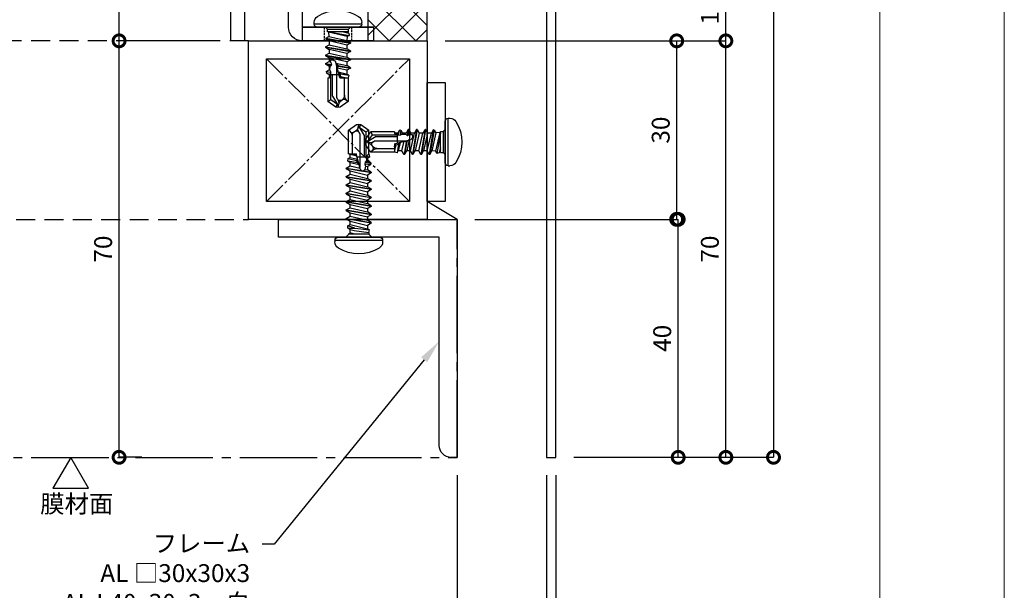
# Model space of a CAD drawing. Units: millimetres. Extents: x -76209 to 88901, y -4041 to 27289.
# Drawn here: x -69452 to -67799, y 22536 to 23495 of the extents above; entities that cross this region are included whole.
import ezdxf
from ezdxf import colors
from ezdxf.entities.mleader import LeaderData, LeaderLine
from ezdxf.math import Vec2, Vec3

# ---------------------------------------------------------------- set-up
doc = ezdxf.new("R2010")
doc.units = ezdxf.units.MM
for name, pattern in [('CENTER', [17.5, 13, -1.5, 1.5, -1.5]), ('HIDDEN', [9.525, 6.35, -3.175]), ('PHANTOM', [11.25, 6.25, -1, 1, -1, 1, -1])]:
    doc.linetypes.add(name, pattern=pattern)
for name, color, linetype in [('(tony-フレーム', 3, 'Continuous'), ('(tony-寸法', 4, 'Continuous'), ('(tony-膜材', 150, 'PHANTOM'), ('(tony-設備ボックス', 7, 'Continuous'), ('(tony-金物', 7, 'Continuous'), ('tony-ビス', 8, 'Continuous')]:
    doc.layers.add(name, color=color, linetype=linetype)
doc.layers.add('waku', color=7, linetype='Continuous', lineweight=15)
doc.styles.add('MSgotic', font='txt', dxfattribs={"width": 0.9})
doc.dimstyles.new('tony_1_10_2big', dxfattribs={"dimscale": 10, "dimtxt": 3, "dimasz": 4, "dimexe": 0, "dimexo": 3, "dimgap": 0.8, "dimtad": 1, "dimdec": 1, "dimlfac": 0.1, "dimzin": 9, "dimdsep": 46, "dimlunit": 6, "dimtxsty": 'MSgotic', "dimblk": 'DOTSMALL', "dimcen": 2.5, "dimclrd": 4, "dimclre": 4, "dimclrt": 4, "dimadec": 1, "dimazin": 3, "dimtfac": 1, "dimtdec": 1, "dimtix": 1, "dimtmove": 2, "dimatfit": 3, "dimldrblk": 'OPEN30', "dimfxl": 1, "dimtfill": 1, "dimarcsym": 2})

# ---------------------------------------------------------------- blocks, each defined once
blk = doc.blocks.new('図面枠-0101')
at = {"layer": 'waku'}
blk.add_lwpolyline([(-198.8, -136.4), (8211.2, -136.4), (8211.2, 5803.6), (-198.8, 5803.6)], close=True, dxfattribs=at)
at = {"layer": 'waku', "color": 5}
blk.add_lwpolyline([(8002.5, 5667.2), (0, 5667.2), (0, 0), (8002.5, 0)], close=True, dxfattribs=at)
blk = doc.blocks.new('_DotSmall')
at = {"color": 0, "linetype": 'Continuous', "const_width": 0.5}
blk.add_lwpolyline([(-0.0625, 0, 1), (0.0625, 0, 1)], format="xyb", close=True, dxfattribs=at)
blk = doc.blocks.new('*D318')
at = {"layer": '(tony-寸法', "color": 4, "lineweight": -2, "ltscale": 10, "transparency": 16777216}
for p, q in [((-68521.5, 25826.7), (-68186.3, 25826.7)), ((-68186.3, 25826.7), (-68186.3, 22759.1)), ((-68521.5, 22759.1), (-68186.3, 22759.1))]:
    blk.add_line(p, q, dxfattribs=at)
at = {"layer": 'Defpoints', "color": 0, "ltscale": 10, "transparency": 16777216}
for p in [(-68551.5, 25826.7), (-68551.5, 22759.1), (-68186.3, 22759.1)]:
    blk.add_point(p, dxfattribs=at)
at = {"layer": '(tony-寸法', "color": 4, "lineweight": -2, "ltscale": 10, "transparency": 16777216, "xscale": 40, "yscale": 40, "zscale": 40}
for p, rotation in [((-68186.3, 25826.7), 90), ((-68186.3, 22759.1), 270)]:
    blk.add_blockref('_DotSmall', p, dxfattribs=dict(at, rotation=rotation))
at = {"layer": '(tony-寸法', "color": 4, "ltscale": 10, "transparency": 16777216, "insert": (-68209.3, 24292.9), "char_height": 30, "attachment_point": 5, "rotation": 90, "style": 'MSgotic', "bg_fill": 3, "box_fill_scale": 1.1, "bg_fill_color": 256, "bg_fill_true_color": 13158600, "bg_fill_transparency": 0}
blk.add_mtext('350', dxfattribs=at)
blk = doc.blocks.new('_Open30')
at = {"color": 0, "linetype": 'ByBlock', "lineweight": -2}
for p, q in [((-1, 0.268), (0, 0)), ((0, 0), (-1, -0.268)), ((0, 0), (-1, 0))]:
    blk.add_line(p, q, dxfattribs=at)
blk = doc.blocks.new('*D324')
at = {"layer": '(tony-寸法', "color": 4, "lineweight": -2, "ltscale": 10, "transparency": 16777216}
for p, q in [((-69127.5, 23459.1), (-69284.9, 23459.1)), ((-69284.9, 22759.1), (-69284.9, 23459.1)), ((-69247, 22759.1), (-69284.9, 22759.1))]:
    blk.add_line(p, q, dxfattribs=at)
at = {"layer": 'Defpoints', "color": 0, "ltscale": 10, "transparency": 16777216}
for p in [(-69284.9, 23459.1), (-69097.5, 23459.1), (-69217, 22759.1)]:
    blk.add_point(p, dxfattribs=at)
at = {"layer": '(tony-寸法', "color": 4, "lineweight": -2, "ltscale": 10, "transparency": 16777216, "xscale": 40, "yscale": 40, "zscale": 40}
for p, rotation in [((-69284.9, 23459.1), 90), ((-69284.9, 22759.1), 270)]:
    blk.add_blockref('_DotSmall', p, dxfattribs=dict(at, rotation=rotation))
at = {"layer": '(tony-寸法', "color": 4, "ltscale": 10, "transparency": 16777216, "insert": (-69307.9, 23109.1), "char_height": 30, "attachment_point": 5, "rotation": 90, "style": 'MSgotic', "bg_fill": 3, "box_fill_scale": 1.1, "bg_fill_color": 256, "bg_fill_true_color": 13158600, "bg_fill_transparency": 0}
blk.add_mtext('70', dxfattribs=at)
blk = doc.blocks.new('*D325')
at = {"layer": '(tony-寸法', "color": 4, "lineweight": -2, "ltscale": 10, "transparency": 16777216}
for p, q in [((-69167.1, 23656.1), (-69284.9, 23656.1)), ((-69284.9, 23459.1), (-69284.9, 23656.1)), ((-69127.5, 23459.1), (-69284.9, 23459.1))]:
    blk.add_line(p, q, dxfattribs=at)
at = {"layer": 'Defpoints', "color": 0, "ltscale": 10, "transparency": 16777216}
for p in [(-69284.9, 23656.1), (-69137.1, 23656.1), (-69097.5, 23459.1)]:
    blk.add_point(p, dxfattribs=at)
at = {"layer": '(tony-寸法', "color": 4, "lineweight": -2, "ltscale": 10, "transparency": 16777216, "xscale": 40, "yscale": 40, "zscale": 40}
for p, rotation in [((-69284.9, 23656.1), 90), ((-69284.9, 23459.1), 270)]:
    blk.add_blockref('_DotSmall', p, dxfattribs=dict(at, rotation=rotation))
at = {"layer": '(tony-寸法', "color": 4, "ltscale": 10, "transparency": 16777216, "insert": (-69307.9, 23557.6), "char_height": 30, "attachment_point": 5, "rotation": 90, "style": 'MSgotic', "bg_fill": 3, "box_fill_scale": 1.1, "bg_fill_color": 256, "bg_fill_true_color": 13158600, "bg_fill_transparency": 0}
blk.add_mtext('19.7', dxfattribs=at)
blk = doc.blocks.new('*D326')
at = {"layer": '(tony-寸法', "color": 4, "lineweight": -2, "ltscale": 10, "transparency": 16777216}
for p, q in [((-68737.5, 23459.1), (-68266.3, 23459.1)), ((-68266.3, 22759.1), (-68266.3, 23459.1)), ((-68521.5, 22759.1), (-68266.3, 22759.1))]:
    blk.add_line(p, q, dxfattribs=at)
at = {"layer": 'Defpoints', "color": 0, "ltscale": 10, "transparency": 16777216}
for p in [(-68767.5, 23459.1), (-68266.3, 23459.1), (-68551.5, 22759.1)]:
    blk.add_point(p, dxfattribs=at)
at = {"layer": '(tony-寸法', "color": 4, "lineweight": -2, "ltscale": 10, "transparency": 16777216, "xscale": 40, "yscale": 40, "zscale": 40}
for p, rotation in [((-68266.3, 23459.1), 90), ((-68266.3, 22759.1), 270)]:
    blk.add_blockref('_DotSmall', p, dxfattribs=dict(at, rotation=rotation))
at = {"layer": '(tony-寸法', "color": 4, "ltscale": 10, "transparency": 16777216, "insert": (-68289.3, 23109.1), "char_height": 30, "attachment_point": 5, "rotation": 90, "style": 'MSgotic', "bg_fill": 3, "box_fill_scale": 1.1, "bg_fill_color": 256, "bg_fill_true_color": 13158600, "bg_fill_transparency": 0}
blk.add_mtext('70', dxfattribs=at)
blk = doc.blocks.new('*D329')
at = {"layer": '(tony-寸法', "color": 4, "lineweight": -2, "ltscale": 10, "transparency": 16777216}
for p, q in [((-68567.5, 22729.1), (-68567.5, 22329.4)), ((-68551.5, 22729.1), (-68551.5, 22329.4)), ((-68567.5, 22329.4), (-68551.5, 22329.4))]:
    blk.add_line(p, q, dxfattribs=at)
at = {"layer": 'Defpoints', "color": 0, "ltscale": 10, "transparency": 16777216}
for p in [(-68567.5, 22759.1), (-68551.5, 22759.1), (-68551.5, 22329.4)]:
    blk.add_point(p, dxfattribs=at)
at = {"layer": '(tony-寸法', "color": 4, "lineweight": -2, "ltscale": 10, "transparency": 16777216, "xscale": 40, "yscale": 40, "zscale": 40, "rotation": 180}
blk.add_blockref('_DotSmall', (-68567.5, 22329.4), dxfattribs=at)
at = {"layer": '(tony-寸法', "color": 4, "lineweight": -2, "ltscale": 10, "transparency": 16777216, "xscale": 40, "yscale": 40, "zscale": 40}
blk.add_blockref('_DotSmall', (-68551.5, 22329.4), dxfattribs=at)
at = {"layer": '(tony-寸法', "color": 4, "ltscale": 10, "transparency": 16777216, "insert": (-68503.5, 22352.4), "char_height": 30, "attachment_point": 5, "style": 'MSgotic', "bg_fill": 3, "box_fill_scale": 1.1, "bg_fill_color": 256, "bg_fill_true_color": 13158600, "bg_fill_transparency": 0}
blk.add_mtext('1.6', dxfattribs=at)
blk = doc.blocks.new('*D330')
at = {"layer": '(tony-寸法', "color": 4, "lineweight": -2, "ltscale": 10, "transparency": 16777216}
for p, q in [((-68717.5, 22729.1), (-68717.5, 22329.4)), ((-68567.5, 22729.1), (-68567.5, 22329.4)), ((-68567.5, 22329.4), (-68717.5, 22329.4))]:
    blk.add_line(p, q, dxfattribs=at)
at = {"layer": 'Defpoints', "color": 0, "ltscale": 10, "transparency": 16777216}
for p in [(-68717.5, 22759.1), (-68567.5, 22759.1), (-68717.5, 22329.4)]:
    blk.add_point(p, dxfattribs=at)
at = {"layer": '(tony-寸法', "color": 4, "lineweight": -2, "ltscale": 10, "transparency": 16777216, "xscale": 40, "yscale": 40, "zscale": 40, "rotation": 180}
blk.add_blockref('_DotSmall', (-68717.5, 22329.4), dxfattribs=at)
at = {"layer": '(tony-寸法', "color": 4, "lineweight": -2, "ltscale": 10, "transparency": 16777216, "xscale": 40, "yscale": 40, "zscale": 40}
blk.add_blockref('_DotSmall', (-68567.5, 22329.4), dxfattribs=at)
at = {"layer": '(tony-寸法', "color": 4, "ltscale": 10, "transparency": 16777216, "insert": (-68642.5, 22352.4), "char_height": 30, "attachment_point": 5, "style": 'MSgotic', "bg_fill": 3, "box_fill_scale": 1.1, "bg_fill_color": 256, "bg_fill_true_color": 13158600, "bg_fill_transparency": 0}
blk.add_mtext('15', dxfattribs=at)
blk = doc.blocks.new('*D331')
at = {"layer": '(tony-寸法', "color": 4, "lineweight": -2, "ltscale": 10, "transparency": 16777216}
for p, q in [((-68717.5, 22729.1), (-68717.5, 22329.4)), ((-68717.5, 22329.4), (-69948.3, 22329.4))]:
    blk.add_line(p, q, dxfattribs=at)
at = {"layer": 'Defpoints', "color": 0, "ltscale": 10, "transparency": 16777216}
for p in [(-69988.3, 22759.1), (-68717.5, 22759.1), (-69988.3, 22329.4)]:
    blk.add_point(p, dxfattribs=at)
at = {"layer": '(tony-寸法', "color": 4, "lineweight": -2, "ltscale": 10, "transparency": 16777216, "xscale": 40, "yscale": 40, "zscale": 40, "rotation": 180}
blk.add_blockref('_Open30', (-69988.3, 22329.4), dxfattribs=at)
at = {"layer": '(tony-寸法', "color": 4, "lineweight": -2, "ltscale": 10, "transparency": 16777216, "xscale": 40, "yscale": 40, "zscale": 40}
blk.add_blockref('_DotSmall', (-68717.5, 22329.4), dxfattribs=at)
at = {"layer": '(tony-寸法', "color": 4, "ltscale": 10, "transparency": 16777216, "insert": (-69332.9, 22354.8), "char_height": 30, "attachment_point": 5, "style": 'MSgotic', "bg_fill": 3, "box_fill_scale": 1.1, "bg_fill_color": 256, "bg_fill_true_color": 13158600, "bg_fill_transparency": 0}
blk.add_mtext('φ1,200', dxfattribs=at)
blk = doc.blocks.new('*D335')
at = {"layer": '(tony-寸法', "color": 4, "lineweight": -2, "ltscale": 10, "transparency": 16777216}
for p, q in [((-68687.5, 23159.1), (-68346.3, 23159.1)), ((-68346.3, 22759.1), (-68346.3, 23159.1)), ((-68521.5, 22759.1), (-68346.3, 22759.1))]:
    blk.add_line(p, q, dxfattribs=at)
at = {"layer": 'Defpoints', "color": 0, "ltscale": 10, "transparency": 16777216}
for p in [(-68717.5, 23159.1), (-68346.3, 23159.1), (-68551.5, 22759.1)]:
    blk.add_point(p, dxfattribs=at)
at = {"layer": '(tony-寸法', "color": 4, "lineweight": -2, "ltscale": 10, "transparency": 16777216, "xscale": 40, "yscale": 40, "zscale": 40}
for p, rotation in [((-68346.3, 23159.1), 90), ((-68346.3, 22759.1), 270)]:
    blk.add_blockref('_DotSmall', p, dxfattribs=dict(at, rotation=rotation))
at = {"layer": '(tony-寸法', "color": 4, "ltscale": 10, "transparency": 16777216, "insert": (-68369.3, 22959.1), "char_height": 30, "attachment_point": 5, "rotation": 90, "style": 'MSgotic', "bg_fill": 3, "box_fill_scale": 1.1, "bg_fill_color": 256, "bg_fill_true_color": 13158600, "bg_fill_transparency": 0}
blk.add_mtext('40', dxfattribs=at)
blk = doc.blocks.new('*D336')
at = {"layer": '(tony-寸法', "color": 4, "lineweight": -2, "ltscale": 10, "transparency": 16777216}
for p, q in [((-68569.1, 23559.1), (-68266.3, 23559.1)), ((-68266.3, 23459.1), (-68266.3, 23559.1)), ((-68737.5, 23459.1), (-68266.3, 23459.1))]:
    blk.add_line(p, q, dxfattribs=at)
at = {"layer": 'Defpoints', "color": 0, "ltscale": 10, "transparency": 16777216}
for p in [(-68599.1, 23559.1), (-68266.3, 23559.1), (-68767.5, 23459.1)]:
    blk.add_point(p, dxfattribs=at)
at = {"layer": '(tony-寸法', "color": 4, "lineweight": -2, "ltscale": 10, "transparency": 16777216, "xscale": 40, "yscale": 40, "zscale": 40}
for p, rotation in [((-68266.3, 23559.1), 90), ((-68266.3, 23459.1), 270)]:
    blk.add_blockref('_DotSmall', p, dxfattribs=dict(at, rotation=rotation))
at = {"layer": '(tony-寸法', "color": 4, "ltscale": 10, "transparency": 16777216, "insert": (-68289.3, 23509.1), "char_height": 30, "attachment_point": 5, "rotation": 90, "style": 'MSgotic', "bg_fill": 3, "box_fill_scale": 1.1, "bg_fill_color": 256, "bg_fill_true_color": 13158600, "bg_fill_transparency": 0}
blk.add_mtext('10', dxfattribs=at)
blk = doc.blocks.new('M4dan01')
at = {"layer": 'tony-ビス'}
for p, q in [((-0.5, 4), (-0.8, 4)), ((-0.5, -4), (-0.5, 4)), ((0, -3.5), (0, 3.5)), ((0, 2.1), (0.32, 1.78)), ((0.32, 1.78), (0.32, -1.78)), ((0.8, 1.77), (0.32, 1.78)), ((0.8, -1.77), (0.8, 1.77)), ((1.82, 2.01), (1.55, 1.55)), ((1.82, 2.01), (2, 2.05)), ((1.82, 2.01), (2.58, -2.1)), ((2, 2.05), (2.68, -2.1)), ((2, 2.05), (2.32, 1.5)), ((3.28, 2.1), (2.94, 1.5)), ((3.28, 2.1), (3.99, -2.1)), ((3.28, 2.1), (3.38, 2.1)), ((3.38, 2.1), (4.09, -2.1)), ((3.38, 2.1), (3.73, 1.5)), ((4.69, 2.1), (4.35, 1.5)), ((4.69, 2.1), (5.4, -2.1)), ((4.69, 2.1), (4.79, 2.1)), ((4.79, 2.1), (5.5, -2.1)), ((4.79, 2.1), (5.14, 1.5)), ((6.1, 2.1), (5.76, 1.5)), ((6.1, 2.1), (6.27, 1.09)), ((6.1, 2.1), (6.2, 2.1)), ((6.2, 2.1), (6.37, 1.1)), ((6.2, 2.1), (6.55, 1.5)), ((7.45, 2), (7.17, 1.5)), ((7.45, 2), (7.58, 1.17)), ((7.45, 2), (7.71, 1.92)), ((7.71, 1.92), (7.89, 1.18)), ((7.71, 1.92), (7.96, 1.5)), ((8.5, 1.7), (12.48, 1.7)), ((8.5, 1.7), (8.5, 1.42)), ((12.22, 1.2), (12.48, 1.7)), ((13.42, 0.36), (12.48, 1.7)), ((0.8, 1.51), (1.38, -1.91)), ((1.59, -1.54), (0.85, 1.59)), ((0.85, 1.59), (1.55, 1.55)), ((1.55, 1.55), (2.23, -1.5)), ((3.02, -1.5), (2.32, 1.5)), ((2.32, 1.5), (2.94, 1.5)), ((2.94, 1.5), (3.64, -1.5)), ((4.43, -1.5), (3.73, 1.5)), ((3.73, 1.5), (4.35, 1.5)), ((4.35, 1.5), (5.05, -1.5)), ((5.84, -1.5), (5.14, 1.5)), ((5.14, 1.5), (5.76, 1.5)), ((5.81, 1.27), (5.56, 1.25)), ((8.5, -0.32), (5.71, 0.43)), ((5.76, 1.5), (5.81, 1.27)), ((5.81, 1.27), (6.27, 1.09)), ((6.03, 0.35), (6.46, -1.5)), ((6.03, 0.35), (6.45, 0.03)), ((6.37, 1.1), (6.27, 1.09)), ((6.37, 1.1), (6.59, 1.31)), ((6.45, 0.03), (6.81, -2.1)), ((6.56, 0), (6.45, 0.03)), ((6.59, 1.31), (6.55, 1.5)), ((6.55, 1.5), (7.17, 1.5)), ((6.55, 0), (6.87, 0.12)), ((6.55, 0), (6.91, -2.1)), ((11.84, 0.2), (6.57, 0.2)), ((7.2, 1.34), (6.59, 1.31)), ((7.25, -1.5), (6.87, 0.12)), ((7.17, 1.5), (7.2, 1.34)), ((7.2, 1.34), (7.58, 1.17)), ((7.89, 1.18), (7.58, 1.17)), ((7.89, 1.18), (7.98, 1.39)), ((7.96, 1.5), (8.5, 1.5)), ((7.98, 1.39), (7.96, 1.5)), ((8.5, 1.42), (7.98, 1.39)), ((8, -0.19), (8, 1.39)), ((12.22, 1.2), (8, 1.2)), ((11.59, 0.9), (8, 0.9)), ((11.59, 0.9), (13, 0.09)), ((12.1, 0.05), (11.84, 0.2)), ((13, 0.09), (12.22, 1.2)), ((13.42, 0.36), (13, 0.09)), ((13, 0.09), (13.5, 0)), ((13.06, -0.1), (13.5, 0)), ((13.5, 0), (13.42, 0.36)), ((13.42, -0.36), (13.5, 0)), ((0.8, -0.95), (1, -1.82)), ((0.8, -1.29), (0.87, -1.59)), ((0.8, -1.6), (0.87, -1.59)), ((1, -1.82), (0.87, -1.59)), ((1.38, -1.91), (1.59, -1.54)), ((1.59, -1.54), (2.21, -1.5)), ((2.21, -1.5), (2.23, -1.5)), ((2.58, -2.1), (2.23, -1.5)), ((2.68, -2.1), (3.02, -1.5)), ((3.02, -1.5), (3.64, -1.5)), ((3.99, -2.1), (3.64, -1.5)), ((4.09, -2.1), (4.43, -1.5)), ((4.43, -1.5), (5.05, -1.5)), ((5.4, -2.1), (5.05, -1.5)), ((5.5, -2.1), (5.84, -1.5)), ((5.84, -1.5), (6.46, -1.5)), ((6.81, -2.1), (6.46, -1.5)), ((6.91, -2.1), (7.25, -1.5)), ((7.25, -1.5), (7.87, -1.5)), ((7.53, -0.06), (7.87, -1.5)), ((7.53, -0.06), (7.82, -0.35)), ((7.82, -0.35), (8.06, -1.83)), ((8.27, -0.47), (7.82, -0.35)), ((8.06, -1.83), (7.87, -1.5)), ((8.27, -0.47), (8.38, -0.29)), ((8.27, -0.47), (8.5, -1.44)), ((8.5, -0.8), (8.38, -0.29)), ((8.5, -0.32), (8.5, -1.7)), ((11.45, -1.1), (8.5, -1.1)), ((12.2, -0.71), (12.25, -0.64)), ((12.25, -1.45), (12.48, -1.7)), ((12.48, -1.7), (13.42, -0.36)), ((0, -2.1), (0.32, -1.78)), ((0.8, -1.77), (0.32, -1.78)), ((1, -1.82), (1.38, -1.91)), ((2.58, -2.1), (2.68, -2.1)), ((3.99, -2.1), (4.09, -2.1)), ((5.4, -2.1), (5.5, -2.1)), ((6.81, -2.1), (6.91, -2.1)), ((8.06, -1.83), (8.5, -1.7)), ((8.5, -1.7), (12.48, -1.7)), ((-0.5, -4), (-0.8, -4))]:
    blk.add_line(p, q, dxfattribs=at)
for centre, radius, start, end in [((3.7, 0), 6.5, 148.1092, 211.8908), ((-0.8, 2.8), 1.2, 90, 148.1092), ((-0.5, 3.5), 0.5, 0, 90), ((6.25, 0.95), 0.75, 156.0793, 223.5446), ((11.86, -0.36), 0.479, 325, 60), ((12.77, 1.21), 1.34, 240, 282.5), ((11.45, -0.18), 0.921, 270, 325), ((11.45, -2.2), 1.1, 42.8457, 90), ((12.69, -1.05), 0.594, 145, 222.8457), ((13.35, -1.41), 1.34, 102.5, 145), ((-0.8, -2.8), 1.2, 211.8908, 270), ((-0.5, -3.5), 0.5, 270, 0)]:
    blk.add_arc(centre, radius, start, end, dxfattribs=at)
blk = doc.blocks.new('M4dan02')
at = {"layer": 'tony-ビス'}
for p, q in [((-0.5, 4), (-0.8, 4)), ((-0.5, -4), (-0.5, 4)), ((0, -3.5), (0, 3.5)), ((0, 2.18), (0.5, 1.68)), ((0.811131, 1.68), (0.5, 1.68)), ((0.5, 1.68), (0.5, -1.68)), ((0.811131, 1.68), (1.241257, 1.775)), ((1.119332, -0.775355), (0.811131, 1.68)), ((1.508423, -0.680766), (1.241257, 1.775)), ((1.241257, 1.775), (1.428896, 1.45)), ((2.363618, 2.1), (1.98834, 1.45)), ((2.363618, 2.1), (3.068618, -2.1)), ((2.463618, 2.1), (2.363618, 2.1)), ((3.168618, -2.1), (2.463618, 2.1)), ((2.463618, 2.1), (2.838896, 1.45)), ((3.773618, 2.1), (3.39834, 1.45)), ((3.773618, 2.1), (4.478618, -2.1)), ((3.873618, 2.1), (3.773618, 2.1)), ((4.578618, -2.1), (3.873618, 2.1)), ((3.873618, 2.1), (4.248896, 1.45)), ((5.183618, 2.1), (4.80834, 1.45)), ((5.183618, 2.1), (5.888618, -2.1)), ((5.283618, 2.1), (5.183618, 2.1)), ((5.988618, -2.1), (5.283618, 2.1)), ((5.283618, 2.1), (5.658896, 1.45)), ((6.593618, 2.1), (6.21834, 1.45)), ((6.593618, 2.1), (7.298618, -2.1)), ((6.693618, 2.1), (6.593618, 2.1)), ((7.398618, -2.1), (6.693618, 2.1)), ((6.693618, 2.1), (7.068896, 1.45)), ((8.003618, 2.1), (7.62834, 1.45)), ((8.003618, 2.1), (8.708618, -2.1)), ((8.103618, 2.1), (8.003618, 2.1)), ((8.808618, -2.1), (8.103618, 2.1)), ((8.103618, 2.1), (8.478896, 1.45)), ((9.413618, 2.1), (9.03834, 1.45)), ((9.413618, 2.1), (10.118618, -2.1)), ((9.513618, 2.1), (9.413618, 2.1)), ((10.218618, -2.1), (9.513618, 2.1)), ((9.513618, 2.1), (9.888896, 1.45)), ((10.823618, 2.1), (10.44834, 1.45)), ((10.823618, 2.1), (11.046625, 0.77145)), ((10.923618, 2.1), (10.823618, 2.1)), ((11.143401, 0.790653), (10.923618, 2.1)), ((10.923618, 2.1), (11.298896, 1.45)), ((12.145442, 1.947275), (11.85834, 1.45)), ((12.145442, 1.947275), (12.304688, 1.021081)), ((12.444842, 1.907355), (12.145442, 1.947275)), ((12.614516, 1.082559), (12.444842, 1.907355)), ((12.444842, 1.907355), (12.708896, 1.45)), ((13.454658, 1.772712), (13.26834, 1.45)), ((13.454658, 1.772712), (13.539186, 1.266037)), ((14, 1.7), (13.454658, 1.772712)), ((14, 1.7), (13.539186, 1.266037)), ((14, 1.7), (17.982322, 1.7)), ((17.722038, 1.2), (17.982322, 1.7)), ((18.92, 0.360857), (17.982322, 1.7)), ((1.98834, 1.45), (1.428896, 1.45)), ((2.133896, -1.45), (1.428896, 1.45)), ((2.69334, -1.45), (1.98834, 1.45)), ((3.39834, 1.45), (2.838896, 1.45)), ((3.543896, -1.45), (2.838896, 1.45)), ((4.10334, -1.45), (3.39834, 1.45)), ((4.80834, 1.45), (4.248896, 1.45)), ((4.953896, -1.45), (4.248896, 1.45)), ((5.51334, -1.45), (4.80834, 1.45)), ((6.21834, 1.45), (5.658896, 1.45)), ((6.363896, -1.45), (5.658896, 1.45)), ((6.92334, -1.45), (6.21834, 1.45)), ((7.62834, 1.45), (7.068896, 1.45)), ((7.773896, -1.45), (7.068896, 1.45)), ((8.33334, -1.45), (7.62834, 1.45)), ((9.03834, 1.45), (8.478896, 1.45)), ((9.183896, -1.45), (8.478896, 1.45)), ((9.74334, -1.45), (9.03834, 1.45)), ((10.44834, 1.45), (9.888896, 1.45)), ((10.593896, -1.45), (9.888896, 1.45)), ((11.15334, -1.45), (10.44834, 1.45)), ((11.046625, 0.77145), (11.019825, 0.778696)), ((11.143401, 0.790653), (11.046625, 0.77145)), ((11.069627, 0.634418), (11.528618, -2.1)), ((11.399745, 1.035162), (11.143401, 0.790653)), ((11.628618, -2.1), (11.202738, 0.437161)), ((11.399745, 1.035162), (11.298896, 1.45)), ((11.85834, 1.45), (11.298896, 1.45)), ((11.937074, 1.126133), (11.399745, 1.035162)), ((11.556507, 0.22539), (14, -0.427096)), ((12.003896, -1.45), (11.599386, 0.21394)), ((17.336483, 0.2), (11.75, 0.2)), ((11.937074, 1.126133), (11.85834, 1.45)), ((12.304688, 1.021081), (11.937074, 1.126133)), ((12.513375, -0.192661), (12.197669, 0.05418)), ((12.56334, -1.45), (12.197669, 0.05418)), ((12.614516, 1.082559), (12.304688, 1.021081)), ((12.754005, 1.264443), (12.614516, 1.082559)), ((12.754005, 1.264443), (12.708896, 1.45)), ((13.26834, 1.45), (12.708896, 1.45)), ((13.291335, 1.355415), (12.754005, 1.264443)), ((13.291335, 1.355415), (13.26834, 1.45)), ((13.539186, 1.266037), (13.291335, 1.355415)), ((13.5, -0.293581), (13.5, 1.280168)), ((17.722038, 1.2), (13.5, 1.2)), ((17.094744, 0.9), (13.5, 0.9)), ((18.50033, 0.088485), (17.094744, 0.9)), ((17.711545, -0.016542), (17.336483, 0.2)), ((18.50033, 0.088485), (17.722038, 1.2)), ((18.427985, -0.126813), (19, 0)), ((18.92, 0.360857), (18.50033, 0.088485)), ((18.50033, 0.088485), (19, 0)), ((19, 0), (18.92, 0.360857)), ((18.92, -0.360856), (19, 0)), ((0.591105, -0.903769), (0.723896, -1.45)), ((0.591105, -1.68), (0.591105, -0.903769)), ((0.591105, -1.68), (0.723896, -1.45)), ((0.723896, -1.45), (1.28334, -1.45)), ((1.28334, -1.45), (1.119332, -0.775355)), ((1.509243, -1.841274), (1.28334, -1.45)), ((1.508423, -0.680766), (1.895974, -1.862093)), ((1.509243, -1.841274), (1.508423, -0.680766)), ((1.895974, -1.862093), (2.133896, -1.45)), ((2.133896, -1.45), (2.69334, -1.45)), ((3.068618, -2.1), (2.69334, -1.45)), ((3.168618, -2.1), (3.543896, -1.45)), ((3.543896, -1.45), (4.10334, -1.45)), ((4.478618, -2.1), (4.10334, -1.45)), ((4.578618, -2.1), (4.953896, -1.45)), ((4.953896, -1.45), (5.51334, -1.45)), ((5.888618, -2.1), (5.51334, -1.45)), ((5.988618, -2.1), (6.363896, -1.45)), ((6.363896, -1.45), (6.92334, -1.45)), ((7.298618, -2.1), (6.92334, -1.45)), ((7.398618, -2.1), (7.773896, -1.45)), ((7.773896, -1.45), (8.33334, -1.45)), ((8.708618, -2.1), (8.33334, -1.45)), ((8.808618, -2.1), (9.183896, -1.45)), ((9.183896, -1.45), (9.74334, -1.45)), ((10.118618, -2.1), (9.74334, -1.45)), ((10.218618, -2.1), (10.593896, -1.45)), ((10.593896, -1.45), (11.15334, -1.45)), ((11.528618, -2.1), (11.15334, -1.45)), ((11.628618, -2.1), (12.003896, -1.45)), ((12.003896, -1.45), (12.56334, -1.45)), ((12.911953, -0.363302), (12.513375, -0.192661)), ((12.513375, -0.192661), (12.80005, -1.859993)), ((12.80005, -1.859993), (12.56334, -1.45)), ((13.107272, -0.188711), (12.911953, -0.363302)), ((13.208639, -1.805515), (12.911953, -0.363302)), ((13.413896, -1.45), (13.107272, -0.188711)), ((13.208639, -1.805515), (13.413896, -1.45)), ((13.413896, -1.45), (13.97334, -1.45)), ((13.880157, -0.777812), (13.705555, -0.34847)), ((13.97334, -1.45), (13.705555, -0.34847)), ((14, -0.427096), (13.880157, -0.777812)), ((13.880157, -0.777812), (14, -1.496175)), ((14, -1.496175), (13.97334, -1.45)), ((14, -1.7), (14, -0.427096)), ((17.165543, -1.1), (14, -1.1)), ((17.825272, -0.529532), (17.575119, -0.886788)), ((17.700406, -1.396045), (17.982322, -1.7)), ((17.982322, -1.7), (18.92, -0.360856)), ((0, -2.18), (0.5, -1.68)), ((0.5, -1.68), (0.591105, -1.68)), ((1.509243, -1.841274), (1.895974, -1.862093)), ((3.068618, -2.1), (3.168618, -2.1)), ((4.478618, -2.1), (4.578618, -2.1)), ((5.888618, -2.1), (5.988618, -2.1)), ((7.298618, -2.1), (7.398618, -2.1)), ((8.708618, -2.1), (8.808618, -2.1)), ((10.118618, -2.1), (10.218618, -2.1)), ((11.528618, -2.1), (11.628618, -2.1)), ((12.80005, -1.859993), (13.208639, -1.805515)), ((14, -1.7), (17.982322, -1.7)), ((-0.5, -4), (-0.8, -4))]:
    blk.add_line(p, q, dxfattribs=at)
for centre, radius, start, end in [((3.7, 0), 6.5, 148.109208, 211.890792), ((-0.8, 2.8), 1.2, 90, 148.109208), ((-0.5, 3.5), 0.5, 0, 90), ((11.75, 0.95), 0.75, 193.203237, 270), ((16.989412, -2.1), 1, 42.845672, 90), ((17.165543, -0.6), 0.5, 270, 325), ((18.067, -1.056032), 0.5, 145, 222.845672), ((18.211545, 0.849483), 1, 240, 282.5), ((17.533374, -0.325143), 0.356342, 325, 60), ((18.644424, -1.103108), 1, 102.5, 145), ((-0.8, -2.8), 1.2, 211.890792, 270), ((-0.5, -3.5), 0.5, 270, 0)]:
    blk.add_arc(centre, radius, start, end, dxfattribs=at)
blk = doc.blocks.new('*D284')
at = {"layer": '(tony-寸法', "color": 4, "lineweight": -2, "ltscale": 10, "transparency": 16777216}
for p, q in [((-68737.5, 23459.1), (-68348.8, 23459.1)), ((-68348.8, 23159.1), (-68348.8, 23459.1)), ((-68687.5, 23159.1), (-68348.8, 23159.1))]:
    blk.add_line(p, q, dxfattribs=at)
at = {"layer": 'Defpoints', "color": 0, "ltscale": 10, "transparency": 16777216}
for p in [(-68767.5, 23459.1), (-68348.8, 23459.1), (-68717.5, 23159.1)]:
    blk.add_point(p, dxfattribs=at)
at = {"layer": '(tony-寸法', "color": 4, "lineweight": -2, "ltscale": 10, "transparency": 16777216, "xscale": 40, "yscale": 40, "zscale": 40}
for p, rotation in [((-68348.8, 23459.1), 90), ((-68348.8, 23159.1), 270)]:
    blk.add_blockref('_DotSmall', p, dxfattribs=dict(at, rotation=rotation))
at = {"layer": '(tony-寸法', "color": 4, "ltscale": 10, "transparency": 16777216, "insert": (-68371.8, 23309.1), "char_height": 30, "attachment_point": 5, "rotation": 90, "style": 'MSgotic', "bg_fill": 3, "box_fill_scale": 1.1, "bg_fill_color": 256, "bg_fill_true_color": 13158600, "bg_fill_transparency": 0}
blk.add_mtext('30', dxfattribs=at)

msp = doc.modelspace()

# ---------------------------------------------------------------- linework, layer by layer
at = {"layer": '(tony-フレーム', "color": 8, "linetype": 'CENTER', "ltscale": 3}
for p, q in [((-69037.51, 23189.06), (-68797.51, 23429.06)), ((-69037.51, 23429.06), (-68797.51, 23189.06))]:
    msp.add_line(p, q, dxfattribs=at)
at = {"layer": '(tony-フレーム'}
msp.add_lwpolyline([(-68797.51, 23189.06), (-69037.51, 23189.06), (-69037.51, 23429.06), (-68797.51, 23429.06)], close=True, dxfattribs=at)
at = {"layer": '(tony-金物'}
msp.add_lwpolyline([(-68857.51, 23482.06), (-68977.51, 23482.06), (-68977.51, 23459.06), (-68857.51, 23459.06)], close=True, dxfattribs=at)
at = {"layer": '(tony-金物', "linetype": 'HIDDEN', "ltscale": 0.5, "elevation": 0}
msp.add_lwpolyline([(-68895.01, 23459.11), (-68940.01, 23459.11), (-68940.01, 23482.11), (-68895.01, 23482.11)], close=True, dxfattribs=at)

# ---------------------------------------------------------------- block references
at = {"layer": '(tony-寸法', "ltscale": 50}
msp.add_blockref('図面枠-0101', (-76010.06, 21485.16), dxfattribs=at)
at = {"layer": '(tony-金物', "xscale": -10, "yscale": 10, "zscale": 10, "rotation": 90}
msp.add_blockref('M4dan01', (-68917.51, 23482.06), dxfattribs=at)
at = {"layer": 'tony-ビス', "xscale": -10, "yscale": 10, "zscale": 10, "rotation": 270}
msp.add_blockref('M4dan02', (-68882.51, 23129.06), dxfattribs=at)

# ---------------------------------------------------------------- next in the draw order: dimensions: what is measured, and where the dimension line sits
at = {"layer": '(tony-寸法', "ltscale": 10}
dim = msp.add_linear_dim(base=(-68186.3, 22759.06), p1=(-68551.51, 25826.74), p2=(-68551.51, 22759.06), angle=90, text='350', dimstyle='tony_1_10_2big', dxfattribs=at)
dim.commit()
dim.dimension.update_dxf_attribs({"geometry": '*D318', "text_midpoint": (-68209.3, 24292.9)})
dim = msp.add_linear_dim(base=(-69284.94, 23459.06), p1=(-69217.04, 22759.06), p2=(-69097.51, 23459.06), angle=90, dimstyle='tony_1_10_2big', dxfattribs=at)
dim.commit()
dim.dimension.update_dxf_attribs({"geometry": '*D324', "text_midpoint": (-69307.94, 23109.06)})

# ---------------------------------------------------------------- next in the draw order: dimensions: what is measured, and where the dimension line sits
for base, p1, p2, picture, middle in [((-69284.94, 23656.06), (-69097.51, 23459.06), (-69137.12, 23656.06), '*D325', (-69307.94, 23557.56)), ((-68266.3, 23459.06), (-68551.51, 22759.06), (-68767.51, 23459.06), '*D326', (-68289.3, 23109.06))]:
    dim = msp.add_linear_dim(base=base, p1=p1, p2=p2, angle=90, dimstyle='tony_1_10_2big', dxfattribs=at)
    dim.commit()
    dim.dimension.update_dxf_attribs({"geometry": picture, "text_midpoint": middle})

# ---------------------------------------------------------------- next in the draw order: linework, layer by layer
at = {"layer": '(tony-フレーム'}
msp.add_line((-68767.51, 23389.06), (-68767.51, 23189.06), dxfattribs=at)
at = {"layer": '(tony-フレーム', "color": 8, "linetype": 'HIDDEN', "ltscale": 5}
msp.add_lwpolyline([(-69981.51, 23159.06), (-69067.51, 23159.06), (-69067.51, 23459.06), (-69981.51, 23459.06)], dxfattribs=at)
at = {"layer": '(tony-金物'}
msp.add_lwpolyline([(-68857.51, 23459.06), (-68977.51, 23459.06, -0.4142136), (-69000.51, 23482.06), (-69000.51, 23556.06), (-69074.51, 23556.06), (-69074.51, 23459.06), (-69097.51, 23459.06), (-69097.51, 23563.06, -0.4138469), (-69081.46, 23579.09), (-68993.51, 23579.06, -0.4130796), (-68977.51, 23563.13), (-68977.51, 23482.06), (-68857.51, 23482.06)], format="xyb", dxfattribs=at)
msp.add_lwpolyline([(-68737.51, 23189.06), (-68767.51, 23189.06), (-68767.51, 23389.06), (-68737.51, 23389.06)], close=True, dxfattribs=at)

# ---------------------------------------------------------------- next in the draw order: block references
at = {"layer": '(tony-金物', "xscale": -10, "yscale": 10, "zscale": 10}
msp.add_blockref('M4dan01', (-68737.51, 23289.06), dxfattribs=at)

# ---------------------------------------------------------------- next in the draw order: dimensions: what is measured, and where the dimension line sits
at = {"layer": '(tony-寸法', "ltscale": 10}
dim = msp.add_linear_dim(base=(-68266.3, 23559.06), p1=(-68767.51, 23459.06), p2=(-68599.12, 23559.06), angle=90, dimstyle='tony_1_10_2big', dxfattribs=at)
dim.commit()
dim.dimension.update_dxf_attribs({"geometry": '*D336', "text_midpoint": (-68289.3, 23509.06)})
dim = msp.add_linear_dim(base=(-68551.51, 22329.36), p1=(-68567.51, 22759.06), p2=(-68551.51, 22759.06), dimstyle='tony_1_10_2big', dxfattribs=at)
dim.commit()
dim.dimension.update_dxf_attribs({"geometry": '*D329', "text_midpoint": (-68503.5, 22352.36), "dimtype": 160})

# ---------------------------------------------------------------- next in the draw order: hatches: boundary and pattern name
at = {"layer": '(tony-フレーム'}
h = msp.add_hatch(dxfattribs=at)
h.set_pattern_fill('ANSI37', color=8, scale=10, style=0)
h.set_pattern_definition([(45, (-86567.506, 23459.064), (22.45064, -22.45064), []), (315, (-86567.506, 23459.064), (-22.45064, -22.45064), [])])
h.paths.add_polyline_path([(-68867.51, 23459.06), (-68767.51, 23459.06), (-68767.51, 23559.06), (-68867.51, 23559.06)])

# ---------------------------------------------------------------- next in the draw order: linework, layer by layer
at = {"layer": '(tony-フレーム', "color": 8}
msp.add_lwpolyline([(-68867.51, 23459.06), (-68767.51, 23459.06), (-68767.51, 23559.06), (-68867.51, 23559.06)], close=True, dxfattribs=at)
at = {"layer": '(tony-フレーム'}
msp.add_lwpolyline([(-68767.51, 23159.06), (-69067.51, 23159.06), (-69067.51, 23459.06), (-68767.51, 23459.06)], close=True, dxfattribs=at)

# ---------------------------------------------------------------- next in the draw order: dimensions: what is measured, and where the dimension line sits
at = {"layer": '(tony-寸法', "ltscale": 10}
dim = msp.add_linear_dim(base=(-68717.51, 22329.36), p1=(-68567.51, 22759.06), p2=(-68717.51, 22759.06), dimstyle='tony_1_10_2big', dxfattribs=at)
dim.commit()
dim.dimension.update_dxf_attribs({"geometry": '*D330', "text_midpoint": (-68642.51, 22352.36)})

# ---------------------------------------------------------------- next in the draw order: dimensions: what is measured, and where the dimension line sits
dim = msp.add_linear_dim(base=(-69988.28, 22329.36), p1=(-68717.51, 22759.06), p2=(-69988.28, 22759.06), text='φ1,200', dimstyle='tony_1_10_2big', override={"dimblk1": 'DotSmall', "dimblk2": 'Open30', "dimsah": 1, "dimse2": 1}, dxfattribs=at)
dim.commit()
dim.dimension.update_dxf_attribs({"geometry": '*D331', "text_midpoint": (-69332.89, 22354.8)})

# ---------------------------------------------------------------- next in the draw order: linework, layer by layer
at = {"layer": '(tony-寸法', "color": 1, "ltscale": 10}
msp.add_lwpolyline([(-69366, 22759.06), (-69396, 22707.1), (-69336, 22707.1)], close=True, dxfattribs=at)

# ---------------------------------------------------------------- next in the draw order: texts
at = {"layer": '(tony-寸法', "insert": (-69537.32, 22696), "char_height": 30, "attachment_point": 1, "style": 'MSgotic'}
msp.add_mtext_dynamic_manual_height_columns('^I膜材面', width=91842.3324, gutter_width=17.5, heights=[0], dxfattribs=at)

# ---------------------------------------------------------------- next in the draw order: dimensions: what is measured, and where the dimension line sits
at = {"layer": '(tony-寸法', "ltscale": 10}
dim = msp.add_linear_dim(base=(-68346.3, 23159.06), p1=(-68551.51, 22759.06), p2=(-68717.51, 23159.06), angle=90, dimstyle='tony_1_10_2big', dxfattribs=at)
dim.commit()
dim.dimension.update_dxf_attribs({"geometry": '*D335', "text_midpoint": (-68369.3, 22959.06)})

# ---------------------------------------------------------------- next in the draw order: leaders
ml = msp.add_multileader_mtext('Standard', dxfattribs=at)
ml.set_content('フレーム\\PAL □30x30x3\\PAL L40x30x3\u3000白', color=256, style='MSgotic')
ml.set_leader_properties()
ml.build(insert=Vec2(0, 0))
ml.multileader.update_dxf_attribs({"dogleg_length": 2, "arrow_head_size": 40, "scale": 10})
ctx = ml.context
ctx.base_point, ctx.scale, ctx.char_height, ctx.arrow_head_size, ctx.landing_gap_size, ctx.plane_origin = Vec3(-69342.09, 22613.41), 10, 30, 40, 20, Vec3(-68747.51, 22954.06)
ctx.text_align_type = 2
notes = []
notes.append((ctx, [(1, (1, 1, 0), (-69024.84, 22613.41), (-1, 0), 20, [(0, [(-68747.51, 22954.06)], 0, [])])]))
ctx.mtext.insert, ctx.mtext.alignment, ctx.mtext.flow_direction = Vec3(-69064.84, 22629.47), 3, 5
for ctx, leaders in notes:
    for number, flags, end, landing, length, lines in leaders:
        leader = LeaderData()
        leader.index, (leader.has_last_leader_line, leader.has_dogleg_vector, leader.attachment_direction) = number, flags
        leader.last_leader_point, leader.dogleg_vector, leader.dogleg_length = Vec3(end), Vec3(landing), length
        for number, points, colour, breaks in lines:
            line = LeaderLine()
            line.index, line.vertices, line.color, line.breaks = number, Vec3.list(points), colors.encode_raw_color(colour), breaks
            leader.lines.append(line)
        ctx.leaders.append(leader)

# ---------------------------------------------------------------- next in the draw order: linework, layer by layer
at = {"layer": '(tony-フレーム'}
msp.add_lwpolyline([(-68747.51, 22779.06), (-68747.51, 23129.06), (-69017.51, 23129.06), (-69017.51, 23159.06), (-68717.51, 23159.06), (-68717.51, 22759.06), (-68727.51, 22759.06, -0.4142136)], format="xyb", close=True, dxfattribs=at)
at = {"layer": '(tony-膜材', "linetype": 'CENTER', "ltscale": 10}
msp.add_lwpolyline([(-69957.39, 22759.06), (-68717.51, 22759.06), (-68717.51, 23159.06), (-68767.51, 23189.06), (-68767.51, 23389.06)], dxfattribs=at)
at = {"layer": '(tony-設備ボックス', "ltscale": 10}
msp.add_lwpolyline([(-68567.51, 25374.18), (-68567.51, 22759.06), (-68551.51, 22759.06), (-68551.51, 25374.18)], dxfattribs=at)

# ---------------------------------------------------------------- next in the draw order: dimensions: what is measured, and where the dimension line sits
at = {"layer": '(tony-寸法', "ltscale": 10}
dim = msp.add_linear_dim(base=(-68348.8, 23459.06), p1=(-68717.51, 23159.06), p2=(-68767.51, 23459.06), angle=90, dimstyle='tony_1_10_2big', dxfattribs=at)
dim.commit()
dim.dimension.update_dxf_attribs({"geometry": '*D284', "text_midpoint": (-68371.8, 23309.06)})

doc.saveas('drawing.dxf')
